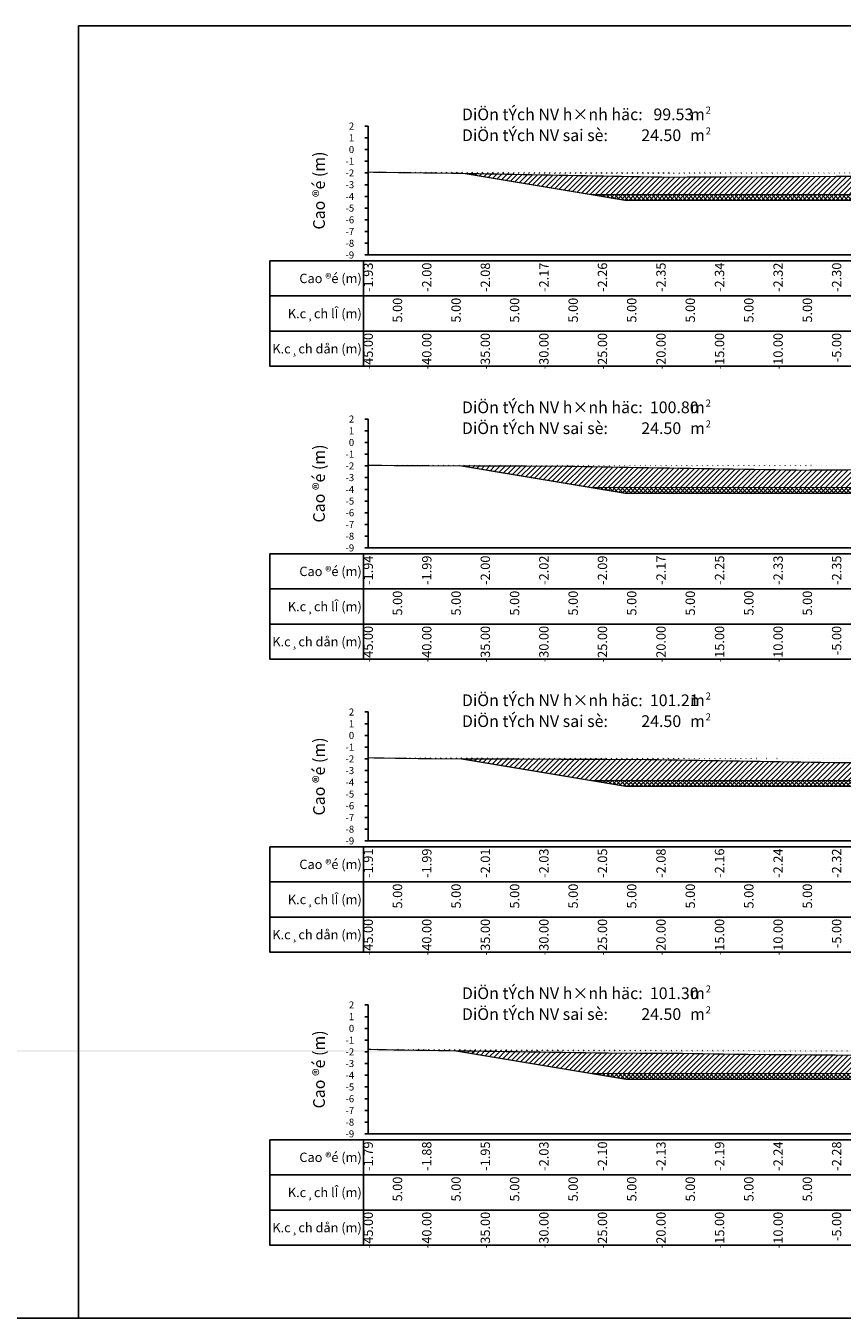
# Model space of a CAD drawing. Units: millimetres. Extents: x -14161 to -6406, y 8918 to 10076.
# Drawn here: x -9542 to -9472, y 9099 to 9209 of the extents above; entities that cross this region are included whole.
import ezdxf
from ezdxf.enums import TextEntityAlignment as Align

# ---------------------------------------------------------------- set-up
doc = ezdxf.new("R2010")
doc.units = ezdxf.units.MM
doc.header["$MEASUREMENT"] = 0
doc.linetypes.add('HIDDEN', pattern=[0.375, 0.25, -0.125])
for name, color, linetype in [('1', 7, 'Continuous'), ('CDSS', 230, 'Continuous'), ('Ghichu', 3, 'Continuous'), ('Hatch', 253, 'Continuous'), ('Khung', 9, 'Continuous'), ('NVCB', 10, 'Continuous'), ('NVSS', 3, 'Continuous'), ('Text', 130, 'Continuous'), ('Text_CD', 120, 'Continuous'), ('Text_DON', 110, 'Continuous'), ('Text_LE', 100, 'Continuous'), ('Tunhien', 5, 'Continuous')]:
    doc.layers.add(name, color=color, linetype=linetype)
doc.styles.add('.VnArial Narrow', font='Vnarialn.ttf')
doc.styles.add('.VnArial NarrowH', font='Vharialn.ttf')
doc.styles.add('.VnAvant', font='Vnavan.ttf')
doc.styles.get("Standard").update_dxf_attribs({"font": 'roman.shx', "width": 0.75})
pattern_1 = [(45, (0, 0), (-0.2209708691207961, 0.2209708691207961), [])]
pattern_2 = [(45, (0, 0), (-0.1767766952966369, 0.1767766952966369), []), (135, (0, 0), (-0.1767766952966369, -0.1767766952966369), [])]

msp = doc.modelspace()

# ---------------------------------------------------------------- hatches: boundary and pattern name
at = {"layer": 'Hatch'}
h = msp.add_hatch(dxfattribs=at)
h.set_pattern_fill('ANSI31', color=256, scale=2.5, style=0)
h.set_pattern_definition(pattern_1)
edge = h.paths.add_edge_path()
edge.add_line((-9512.328629786673, 9196.932208096603), (-9511.58965343675, 9196.922550963289))
edge.add_line((-9511.58965343675, 9196.922550963289), (-9505.982346692304, 9196.84760105557))
edge.add_line((-9505.982346692304, 9196.84760105557), (-9505.464301766346, 9196.84580846799))
edge.add_line((-9505.464301766346, 9196.84580846799), (-9489.713472911728, 9196.552356662927))
edge.add_line((-9489.713472911728, 9196.552356662927), (-9486.774293103776, 9196.506041681698))
edge.add_line((-9486.774293103776, 9196.506041681698), (-9468.337715230033, 9196.58853661681))
edge.add_line((-9468.337715230033, 9196.58853661681), (-9464.766627181085, 9196.593516435993))
edge.add_line((-9464.766627181085, 9196.593516435993), (-9451.172986808953, 9196.631540122173))
edge.add_line((-9451.172986808953, 9196.631540122173), (-9445.53169765405, 9196.713647325832))
edge.add_line((-9445.53169765405, 9196.713647325832), (-9434.412307324026, 9196.767261915982))
edge.add_line((-9434.412307324026, 9196.767261915982), (-9424.46209460878, 9196.857901833288))
edge.add_line((-9424.46209460878, 9196.857901833288), (-9422.32862978667, 9196.878603289424))
edge.add_line((-9504.11463936337, 9196.820663069482), (-9493.328629786673, 9195.022994806699))
edge.add_line((-9493.328629786673, 9195.022994806699), (-9467.328629786673, 9195.022994806699))
edge.add_line((-9467.328629786673, 9195.022994806699), (-9441.328629786673, 9195.022994806699))
edge.add_line((-9441.328629786673, 9195.022994806699), (-9430.657821709525, 9196.801462819556))
h = msp.add_hatch(dxfattribs=at)
h.set_pattern_fill('ANSI31', color=256, scale=2.5, style=0)
h.set_pattern_definition(pattern_1)
edge = h.paths.add_edge_path()
edge.add_line((-9512.328629786673, 9171.923754762185), (-9509.690040096684, 9171.888486127387))
edge.add_line((-9509.690040096684, 9171.888486127387), (-9495.589425665921, 9171.839693860446))
edge.add_line((-9495.589425665921, 9171.839693860446), (-9489.69958220243, 9171.729960892622))
edge.add_line((-9489.69958220243, 9171.729960892622), (-9475.489518722052, 9171.506041681698))
edge.add_line((-9475.489518722052, 9171.506041681698), (-9469.01743864172, 9171.535001168102))
edge.add_line((-9469.01743864172, 9171.535001168102), (-9454.524951426676, 9171.55521068544))
edge.add_line((-9454.524951426676, 9171.55521068544), (-9449.991194887012, 9171.567892360927))
edge.add_line((-9449.991194887012, 9171.567892360927), (-9429.695515064719, 9171.863289648818))
edge.add_line((-9429.695515064719, 9171.863289648818), (-9426.410284886419, 9171.87913010988))
edge.add_line((-9426.410284886419, 9171.87913010988), (-9423.470488897392, 9171.905909724846))
edge.add_line((-9423.470488897392, 9171.905909724846), (-9422.32862978667, 9171.91698942302))
edge.add_line((-9504.411756875506, 9171.870221717338), (-9493.328629786673, 9170.023033869198))
edge.add_line((-9493.328629786673, 9170.023033869198), (-9467.328629786673, 9170.023033869198))
edge.add_line((-9467.328629786673, 9170.023033869198), (-9441.328629786673, 9170.023033869198))
edge.add_line((-9441.328629786673, 9170.023033869198), (-9430.343699875106, 9171.853855521125))
h = msp.add_hatch(dxfattribs=at)
h.set_pattern_fill('ANSI31', color=256, scale=2.5, style=0)
h.set_pattern_definition(pattern_1)
edge = h.paths.add_edge_path()
edge.add_line((-9512.328629786673, 9146.957888704026), (-9511.655803482508, 9146.943189162754))
edge.add_line((-9511.655803482508, 9146.943189162754), (-9507.097404256918, 9146.876081442315))
edge.add_line((-9507.097404256918, 9146.876081442315), (-9488.500614696026, 9146.805917938358))
edge.add_line((-9488.500614696026, 9146.805917938358), (-9472.90257406468, 9146.55128208276))
edge.add_line((-9472.90257406468, 9146.55128208276), (-9466.970094147327, 9146.506041681698))
edge.add_line((-9466.970094147327, 9146.506041681698), (-9451.505238772468, 9146.529011002858))
edge.add_line((-9451.505238772468, 9146.529011002858), (-9448.740681361467, 9146.54962302859))
edge.add_line((-9448.740681361467, 9146.54962302859), (-9429.00127440131, 9146.842298243144))
edge.add_line((-9429.00127440131, 9146.842298243144), (-9422.32862978667, 9146.923802093632))
edge.add_line((-9504.385285823508, 9146.865848937838), (-9493.328629786673, 9145.023072931699))
edge.add_line((-9493.328629786673, 9145.023072931699), (-9467.328629786673, 9145.023072931699))
edge.add_line((-9467.328629786673, 9145.023072931699), (-9441.328629786673, 9145.023072931699))
edge.add_line((-9441.328629786673, 9145.023072931699), (-9430.551158224567, 9146.81931819205))
h = msp.add_hatch(dxfattribs=at)
h.set_pattern_fill('ANSI31', color=256, scale=2.5, style=0)
h.set_pattern_definition(pattern_1)
edge = h.paths.add_edge_path()
edge.add_line((-8904.87659251241, 9121.948397448488), (-8893.328629786673, 9120.023736994199))
edge.add_line((-8893.328629786673, 9120.023736994199), (-8867.328629786673, 9120.023736994199))
edge.add_line((-8867.328629786673, 9120.023736994199), (-8841.328629786673, 9120.023736994199))
edge.add_line((-8841.328629786673, 9120.023736994199), (-8829.70333826962, 9121.961285580373))
edge.add_line((-8912.328629786673, 9121.953642489), (-8904.50065792248, 9121.948132850757))
edge.add_line((-8904.50065792248, 9121.948132850757), (-8901.182508411413, 9121.903644527303))
edge.add_line((-8901.182508411413, 9121.903644527303), (-8894.254113063836, 9121.890622882602))
edge.add_line((-8894.254113063836, 9121.890622882602), (-8867.03580194743, 9121.715936558956))
edge.add_line((-8867.03580194743, 9121.715936558956), (-8856.17313814986, 9121.744670589194))
edge.add_line((-8856.17313814986, 9121.744670589194), (-8835.14753367341, 9121.87590059386))
edge.add_line((-8835.14753367341, 9121.87590059386), (-8833.920037415532, 9121.892219846222))
edge.add_line((-8833.920037415532, 9121.892219846222), (-8833.202838822292, 9121.90918471821))
edge.add_line((-8833.202838822292, 9121.90918471821), (-8822.32862978667, 9122.071080868127))
edge.add_line((-13848.32251565858, 9120.848512243681), (-13843.32862978667, 9120.016197931698))
edge.add_line((-13843.32862978667, 9120.016197931698), (-13817.32862978667, 9120.016197931698))
edge.add_line((-13817.32862978667, 9120.016197931698), (-13791.32862978667, 9120.016197931698))
edge.add_line((-13791.32862978667, 9120.016197931698), (-13778.90918368675, 9122.086105615017))
h = msp.add_hatch(dxfattribs=at)
h.set_pattern_fill('ANSI31', color=256, scale=2.5, style=0)
h.set_pattern_definition(pattern_1)
edge = h.paths.add_edge_path()
edge.add_line((-9512.328629786673, 9122.076883210844), (-9510.020547760638, 9122.026457496519))
edge.add_line((-9510.020547760638, 9122.026457496519), (-9491.480361149792, 9121.753513070556))
edge.add_line((-9491.480361149792, 9121.753513070556), (-9485.543987313857, 9121.731115828938))
edge.add_line((-9485.543987313857, 9121.731115828938), (-9480.564859062037, 9121.649832248999))
edge.add_line((-9480.564859062037, 9121.649832248999), (-9461.709264664234, 9121.506041681698))
edge.add_line((-9461.709264664234, 9121.506041681698), (-9455.719662570145, 9121.514937794258))
edge.add_line((-9455.719662570145, 9121.514937794258), (-9447.421330395082, 9121.576808615111))
edge.add_line((-9447.421330395082, 9121.576808615111), (-9439.242520734562, 9121.698075423024))
edge.add_line((-9439.242520734562, 9121.698075423024), (-9422.328629786673, 9121.904672255108))
edge.add_line((-9504.896052886861, 9121.95101584423), (-9493.328629786673, 9120.023111994198))
edge.add_line((-9493.328629786673, 9120.023111994198), (-9467.328629786673, 9120.023111994198))
edge.add_line((-9467.328629786673, 9120.023111994198), (-9441.328629786673, 9120.023111994198))
edge.add_line((-9441.328629786673, 9120.023111994198), (-9430.649053332692, 9121.803041403195))
at = {"layer": 'NVCB'}
h = msp.add_hatch(dxfattribs=at)
h.set_pattern_fill('ANSI37', color=256, scale=2, style=0)
h.set_pattern_definition(pattern_2)
h.paths.add_polyline_path([(-9504.114639363375, 9196.820663069482), (-9490.328629786673, 9194.522994806699), (-9467.328629786673, 9194.522994806699), (-9444.328629786673, 9194.522994806699), (-9430.657821709525, 9196.801462819556), (-9441.328629786673, 9195.022994806699), (-9467.328629786673, 9195.022994806699), (-9493.328629786673, 9195.022994806699)])
h = msp.add_hatch(dxfattribs=at)
h.set_pattern_fill('ANSI37', color=256, scale=2, style=0)
h.set_pattern_definition(pattern_2)
h.paths.add_polyline_path([(-9504.411756875505, 9171.870221717338), (-9490.328629786673, 9169.523033869198), (-9467.328629786673, 9169.523033869198), (-9444.328629786673, 9169.523033869198), (-9430.343699875106, 9171.853855521125), (-9441.328629786673, 9170.023033869198), (-9467.328629786673, 9170.023033869198), (-9493.328629786673, 9170.023033869198)])
h = msp.add_hatch(dxfattribs=at)
h.set_pattern_fill('ANSI37', color=256, scale=2, style=0)
h.set_pattern_definition(pattern_2)
h.paths.add_polyline_path([(-9504.385285823513, 9146.865848937838), (-9490.328629786673, 9144.523072931699), (-9467.328629786673, 9144.523072931699), (-9444.328629786673, 9144.523072931699), (-9430.551158224567, 9146.81931819205), (-9441.328629786673, 9145.023072931699), (-9467.328629786673, 9145.023072931699), (-9493.328629786673, 9145.023072931699)])
h = msp.add_hatch(dxfattribs=at)
h.set_pattern_fill('ANSI37', color=256, scale=2, style=0)
h.set_pattern_definition(pattern_2)
h.paths.add_polyline_path([(-9504.896052886857, 9121.95101584423), (-9490.328629786673, 9119.523111994198), (-9467.328629786673, 9119.523111994198), (-9444.328629786673, 9119.523111994198), (-9430.649053332692, 9121.803041403195), (-9441.328629786673, 9120.023111994198), (-9467.328629786673, 9120.023111994198), (-9493.328629786673, 9120.023111994198)])

# ---------------------------------------------------------------- linework, layer by layer
at = {"layer": 'CDSS', "color": 7, "linetype": 'Continuous', "flags": 128}
for points in [[(-9512.62862978667, 9200.866041681698), (-9512.32862978667, 9200.866041681698)], [(-9512.62862978667, 9199.866041681698), (-9512.32862978667, 9199.866041681698)], [(-9512.62862978667, 9198.866041681698), (-9512.32862978667, 9198.866041681698)], [(-9512.62862978667, 9197.866041681698), (-9512.32862978667, 9197.866041681698)], [(-9512.62862978667, 9196.866041681698), (-9512.32862978667, 9196.866041681698)], [(-9512.62862978667, 9195.866041681698), (-9512.32862978667, 9195.866041681698)], [(-9512.62862978667, 9194.866041681698), (-9512.32862978667, 9194.866041681698)], [(-9512.62862978667, 9193.866041681698), (-9512.32862978667, 9193.866041681698)], [(-9512.62862978667, 9192.866041681698), (-9512.32862978667, 9192.866041681698)], [(-9512.62862978667, 9191.866041681698), (-9512.32862978667, 9191.866041681698)], [(-9512.62862978667, 9190.866041681698), (-9512.32862978667, 9190.866041681698)], [(-9512.62862978667, 9189.866041681698), (-9512.32862978667, 9189.866041681698)], [(-9512.62862978667, 9175.866041681698), (-9512.32862978667, 9175.866041681698)], [(-9512.62862978667, 9174.866041681698), (-9512.32862978667, 9174.866041681698)], [(-9512.62862978667, 9173.866041681698), (-9512.32862978667, 9173.866041681698)], [(-9512.62862978667, 9172.866041681698), (-9512.32862978667, 9172.866041681698)], [(-9512.62862978667, 9171.866041681698), (-9512.32862978667, 9171.866041681698)], [(-9512.62862978667, 9170.866041681698), (-9512.32862978667, 9170.866041681698)], [(-9512.62862978667, 9169.866041681698), (-9512.32862978667, 9169.866041681698)], [(-9512.62862978667, 9168.866041681698), (-9512.32862978667, 9168.866041681698)], [(-9512.62862978667, 9167.866041681698), (-9512.32862978667, 9167.866041681698)], [(-9512.62862978667, 9166.866041681698), (-9512.32862978667, 9166.866041681698)], [(-9512.62862978667, 9165.866041681698), (-9512.32862978667, 9165.866041681698)], [(-9512.62862978667, 9164.866041681698), (-9512.32862978667, 9164.866041681698)], [(-9512.62862978667, 9150.866041681698), (-9512.32862978667, 9150.866041681698)], [(-9512.62862978667, 9149.866041681698), (-9512.32862978667, 9149.866041681698)], [(-9512.62862978667, 9148.866041681698), (-9512.32862978667, 9148.866041681698)], [(-9512.62862978667, 9147.866041681698), (-9512.32862978667, 9147.866041681698)], [(-9512.62862978667, 9146.866041681698), (-9512.32862978667, 9146.866041681698)], [(-9512.62862978667, 9145.866041681698), (-9512.32862978667, 9145.866041681698)], [(-9512.62862978667, 9144.866041681698), (-9512.32862978667, 9144.866041681698)], [(-9512.62862978667, 9143.866041681698), (-9512.32862978667, 9143.866041681698)], [(-9512.62862978667, 9142.866041681698), (-9512.32862978667, 9142.866041681698)], [(-9512.62862978667, 9141.866041681698), (-9512.32862978667, 9141.866041681698)], [(-9512.62862978667, 9140.866041681698), (-9512.32862978667, 9140.866041681698)], [(-9512.62862978667, 9139.866041681698), (-9512.32862978667, 9139.866041681698)], [(-9512.62862978667, 9125.866041681698), (-9512.32862978667, 9125.866041681698)], [(-9512.62862978667, 9124.866041681698), (-9512.32862978667, 9124.866041681698)], [(-9512.62862978667, 9123.866041681698), (-9512.32862978667, 9123.866041681698)], [(-9512.62862978667, 9122.866041681698), (-9512.32862978667, 9122.866041681698)], [(-9512.62862978667, 9121.866041681698), (-9512.32862978667, 9121.866041681698)], [(-9512.62862978667, 9120.866041681698), (-9512.32862978667, 9120.866041681698)], [(-9512.62862978667, 9119.866041681698), (-9512.32862978667, 9119.866041681698)], [(-9512.62862978667, 9118.866041681698), (-9512.32862978667, 9118.866041681698)], [(-9512.62862978667, 9117.866041681698), (-9512.32862978667, 9117.866041681698)], [(-9512.62862978667, 9116.866041681698), (-9512.32862978667, 9116.866041681698)], [(-9512.62862978667, 9115.866041681698), (-9512.32862978667, 9115.866041681698)], [(-9512.62862978667, 9114.866041681698), (-9512.32862978667, 9114.866041681698)]]:
    msp.add_lwpolyline(points, dxfattribs=at)
at = {"layer": 'Defpoints'}
msp.add_lwpolyline([(-9537.069297845415, 9099.1386154366), (-9405.588085537453, 9099.1386154366), (-9405.588085537453, 9209.419827744561), (-9537.069297845415, 9209.419827744561)], close=True, dxfattribs=at)
at = {"layer": 'Khung', "color": 7, "linetype": 'Continuous', "flags": 128}
for points in [[(-9512.32862978667, 9200.866041681698), (-9512.32862978667, 9189.866041681698)], [(-9512.32862978667, 9189.866041681698), (-9422.32862978667, 9189.866041681698)], [(-9512.32862978667, 9175.866041681698), (-9512.32862978667, 9164.866041681698)], [(-9512.32862978667, 9164.866041681698), (-9422.32862978667, 9164.866041681698)], [(-9512.32862978667, 9150.866041681698), (-9512.32862978667, 9139.866041681698)], [(-9512.32862978667, 9139.866041681698), (-9422.32862978667, 9139.866041681698)], [(-9512.32862978667, 9125.866041681698), (-9512.32862978667, 9114.866041681698)], [(-9512.32862978667, 9114.866041681698), (-9422.32862978667, 9114.866041681698)]]:
    msp.add_lwpolyline(points, dxfattribs=at)
at = {"layer": 'Khung'}
for points in [[(-9520.728691691433, 9189.365991681698, 0), (-9520.728691691433, 9180.365991681698, 0), (-9421.928691691433, 9180.365991681698, 0), (-9421.928691691433, 9189.365991681698, 0), (-9520.728691691433, 9189.365991681698, 0)], [(-9520.728691691433, 9164.365991681698, 0), (-9520.728691691433, 9155.365991681698, 0), (-9421.928691691433, 9155.365991681698, 0), (-9421.928691691433, 9164.365991681698, 0), (-9520.728691691433, 9164.365991681698, 0)], [(-9520.728691691433, 9139.365991681698, 0), (-9520.728691691433, 9130.365991681698, 0), (-9421.928691691433, 9130.365991681698, 0), (-9421.928691691433, 9139.365991681698, 0), (-9520.728691691433, 9139.365991681698, 0)], [(-9520.728691691433, 9114.365991681698, 0), (-9520.728691691433, 9105.365991681698, 0), (-9421.928691691433, 9105.365991681698, 0), (-9421.928691691433, 9114.365991681698, 0), (-9520.728691691433, 9114.365991681698, 0)]]:
    msp.add_polyline3d(points, dxfattribs=at)
at = {"layer": 'Khung', "linetype": 'Continuous'}
for points in [[(-9520.728691691433, 9189.365991681698, 0), (-9421.928691691433, 9189.365991681698, 0)], [(-9520.728691691433, 9189.365991681698, 0), (-9520.728691691433, 9180.365991681698, 0)], [(-9512.728691691433, 9189.365991681698, 0), (-9512.728691691433, 9180.365991681698, 0)], [(-9512.32862978667, 9189.365991681698, 0), (-9512.32862978667, 9189.315991681699, 0)], [(-9507.32862978667, 9189.365991681698, 0), (-9507.32862978667, 9189.315991681699, 0)], [(-9502.32862978667, 9189.365991681698, 0), (-9502.32862978667, 9189.315991681699, 0)], [(-9497.32862978667, 9189.365991681698, 0), (-9497.32862978667, 9189.315991681699, 0)], [(-9492.32862978667, 9189.365991681698, 0), (-9492.32862978667, 9189.315991681699, 0)], [(-9487.32862978667, 9189.365991681698, 0), (-9487.32862978667, 9189.315991681699, 0)], [(-9482.32862978667, 9189.365991681698, 0), (-9482.32862978667, 9189.315991681699, 0)], [(-9477.32862978667, 9189.365991681698, 0), (-9477.32862978667, 9189.315991681699, 0)], [(-9472.32862978667, 9189.365991681698, 0), (-9472.32862978667, 9189.315991681699, 0)], [(-9520.728691691433, 9186.365991681698, 0), (-9421.928691691433, 9186.365991681698, 0)], [(-9512.32862978667, 9186.365991681698, 0), (-9512.32862978667, 9186.315991681699, 0)], [(-9507.32862978667, 9186.365991681698, 0), (-9507.32862978667, 9186.315991681699, 0)], [(-9502.32862978667, 9186.365991681698, 0), (-9502.32862978667, 9186.315991681699, 0)], [(-9497.32862978667, 9186.365991681698, 0), (-9497.32862978667, 9186.315991681699, 0)], [(-9492.32862978667, 9186.365991681698, 0), (-9492.32862978667, 9186.315991681699, 0)], [(-9487.32862978667, 9186.365991681698, 0), (-9487.32862978667, 9186.315991681699, 0)], [(-9482.32862978667, 9186.365991681698, 0), (-9482.32862978667, 9186.315991681699, 0)], [(-9477.32862978667, 9186.365991681698, 0), (-9477.32862978667, 9186.315991681699, 0)], [(-9472.32862978667, 9186.365991681698, 0), (-9472.32862978667, 9186.315991681699, 0)], [(-9520.728691691433, 9183.365991681698, 0), (-9421.928691691433, 9183.365991681698, 0)], [(-9512.32862978667, 9183.365991681698, 0), (-9512.32862978667, 9183.315991681699, 0)], [(-9507.32862978667, 9183.365991681698, 0), (-9507.32862978667, 9183.315991681699, 0)], [(-9502.32862978667, 9183.365991681698, 0), (-9502.32862978667, 9183.315991681699, 0)], [(-9497.32862978667, 9183.365991681698, 0), (-9497.32862978667, 9183.315991681699, 0)], [(-9492.32862978667, 9183.365991681698, 0), (-9492.32862978667, 9183.315991681699, 0)], [(-9487.32862978667, 9183.365991681698, 0), (-9487.32862978667, 9183.315991681699, 0)], [(-9482.32862978667, 9183.365991681698, 0), (-9482.32862978667, 9183.315991681699, 0)], [(-9477.32862978667, 9183.365991681698, 0), (-9477.32862978667, 9183.315991681699, 0)], [(-9472.32862978667, 9183.365991681698, 0), (-9472.32862978667, 9183.315991681699, 0)], [(-9520.728691691433, 9164.365991681698, 0), (-9421.928691691433, 9164.365991681698, 0)], [(-9520.728691691433, 9164.365991681698, 0), (-9520.728691691433, 9155.365991681698, 0)], [(-9512.728691691433, 9164.365991681698, 0), (-9512.728691691433, 9155.365991681698, 0)], [(-9512.32862978667, 9164.365991681698, 0), (-9512.32862978667, 9164.315991681699, 0)], [(-9507.32862978667, 9164.365991681698, 0), (-9507.32862978667, 9164.315991681699, 0)], [(-9502.32862978667, 9164.365991681698, 0), (-9502.32862978667, 9164.315991681699, 0)], [(-9497.32862978667, 9164.365991681698, 0), (-9497.32862978667, 9164.315991681699, 0)], [(-9492.32862978667, 9164.365991681698, 0), (-9492.32862978667, 9164.315991681699, 0)], [(-9487.32862978667, 9164.365991681698, 0), (-9487.32862978667, 9164.315991681699, 0)], [(-9482.32862978667, 9164.365991681698, 0), (-9482.32862978667, 9164.315991681699, 0)], [(-9477.32862978667, 9164.365991681698, 0), (-9477.32862978667, 9164.315991681699, 0)], [(-9472.32862978667, 9164.365991681698, 0), (-9472.32862978667, 9164.315991681699, 0)], [(-9520.728691691433, 9161.365991681698, 0), (-9421.928691691433, 9161.365991681698, 0)], [(-9512.32862978667, 9161.365991681698, 0), (-9512.32862978667, 9161.315991681699, 0)], [(-9507.32862978667, 9161.365991681698, 0), (-9507.32862978667, 9161.315991681699, 0)], [(-9502.32862978667, 9161.365991681698, 0), (-9502.32862978667, 9161.315991681699, 0)], [(-9497.32862978667, 9161.365991681698, 0), (-9497.32862978667, 9161.315991681699, 0)], [(-9492.32862978667, 9161.365991681698, 0), (-9492.32862978667, 9161.315991681699, 0)], [(-9487.32862978667, 9161.365991681698, 0), (-9487.32862978667, 9161.315991681699, 0)], [(-9482.32862978667, 9161.365991681698, 0), (-9482.32862978667, 9161.315991681699, 0)], [(-9477.32862978667, 9161.365991681698, 0), (-9477.32862978667, 9161.315991681699, 0)], [(-9472.32862978667, 9161.365991681698, 0), (-9472.32862978667, 9161.315991681699, 0)], [(-9520.728691691433, 9158.365991681698, 0), (-9421.928691691433, 9158.365991681698, 0)], [(-9512.32862978667, 9158.365991681698, 0), (-9512.32862978667, 9158.315991681699, 0)], [(-9507.32862978667, 9158.365991681698, 0), (-9507.32862978667, 9158.315991681699, 0)], [(-9502.32862978667, 9158.365991681698, 0), (-9502.32862978667, 9158.315991681699, 0)], [(-9497.32862978667, 9158.365991681698, 0), (-9497.32862978667, 9158.315991681699, 0)], [(-9492.32862978667, 9158.365991681698, 0), (-9492.32862978667, 9158.315991681699, 0)], [(-9487.32862978667, 9158.365991681698, 0), (-9487.32862978667, 9158.315991681699, 0)], [(-9482.32862978667, 9158.365991681698, 0), (-9482.32862978667, 9158.315991681699, 0)], [(-9477.32862978667, 9158.365991681698, 0), (-9477.32862978667, 9158.315991681699, 0)], [(-9472.32862978667, 9158.365991681698, 0), (-9472.32862978667, 9158.315991681699, 0)], [(-9520.728691691433, 9139.365991681698, 0), (-9421.928691691433, 9139.365991681698, 0)], [(-9520.728691691433, 9139.365991681698, 0), (-9520.728691691433, 9130.365991681698, 0)], [(-9512.728691691433, 9139.365991681698, 0), (-9512.728691691433, 9130.365991681698, 0)], [(-9512.32862978667, 9139.365991681698, 0), (-9512.32862978667, 9139.315991681699, 0)], [(-9507.32862978667, 9139.365991681698, 0), (-9507.32862978667, 9139.315991681699, 0)], [(-9502.32862978667, 9139.365991681698, 0), (-9502.32862978667, 9139.315991681699, 0)], [(-9497.32862978667, 9139.365991681698, 0), (-9497.32862978667, 9139.315991681699, 0)], [(-9492.32862978667, 9139.365991681698, 0), (-9492.32862978667, 9139.315991681699, 0)], [(-9487.32862978667, 9139.365991681698, 0), (-9487.32862978667, 9139.315991681699, 0)], [(-9482.32862978667, 9139.365991681698, 0), (-9482.32862978667, 9139.315991681699, 0)], [(-9477.32862978667, 9139.365991681698, 0), (-9477.32862978667, 9139.315991681699, 0)], [(-9472.32862978667, 9139.365991681698, 0), (-9472.32862978667, 9139.315991681699, 0)], [(-9520.728691691433, 9136.365991681698, 0), (-9421.928691691433, 9136.365991681698, 0)], [(-9512.32862978667, 9136.365991681698, 0), (-9512.32862978667, 9136.315991681699, 0)], [(-9507.32862978667, 9136.365991681698, 0), (-9507.32862978667, 9136.315991681699, 0)], [(-9502.32862978667, 9136.365991681698, 0), (-9502.32862978667, 9136.315991681699, 0)], [(-9497.32862978667, 9136.365991681698, 0), (-9497.32862978667, 9136.315991681699, 0)], [(-9492.32862978667, 9136.365991681698, 0), (-9492.32862978667, 9136.315991681699, 0)], [(-9487.32862978667, 9136.365991681698, 0), (-9487.32862978667, 9136.315991681699, 0)], [(-9482.32862978667, 9136.365991681698, 0), (-9482.32862978667, 9136.315991681699, 0)], [(-9477.32862978667, 9136.365991681698, 0), (-9477.32862978667, 9136.315991681699, 0)], [(-9472.32862978667, 9136.365991681698, 0), (-9472.32862978667, 9136.315991681699, 0)], [(-9520.728691691433, 9133.365991681698, 0), (-9421.928691691433, 9133.365991681698, 0)], [(-9512.32862978667, 9133.365991681698, 0), (-9512.32862978667, 9133.315991681699, 0)], [(-9507.32862978667, 9133.365991681698, 0), (-9507.32862978667, 9133.315991681699, 0)], [(-9502.32862978667, 9133.365991681698, 0), (-9502.32862978667, 9133.315991681699, 0)], [(-9497.32862978667, 9133.365991681698, 0), (-9497.32862978667, 9133.315991681699, 0)], [(-9492.32862978667, 9133.365991681698, 0), (-9492.32862978667, 9133.315991681699, 0)], [(-9487.32862978667, 9133.365991681698, 0), (-9487.32862978667, 9133.315991681699, 0)], [(-9482.32862978667, 9133.365991681698, 0), (-9482.32862978667, 9133.315991681699, 0)], [(-9477.32862978667, 9133.365991681698, 0), (-9477.32862978667, 9133.315991681699, 0)], [(-9472.32862978667, 9133.365991681698, 0), (-9472.32862978667, 9133.315991681699, 0)], [(-9520.728691691433, 9114.365991681698, 0), (-9421.928691691433, 9114.365991681698, 0)], [(-9520.728691691433, 9114.365991681698, 0), (-9520.728691691433, 9105.365991681698, 0)], [(-9512.728691691433, 9114.365991681698, 0), (-9512.728691691433, 9105.365991681698, 0)], [(-9512.32862978667, 9114.365991681698, 0), (-9512.32862978667, 9114.315991681699, 0)], [(-9507.32862978667, 9114.365991681698, 0), (-9507.32862978667, 9114.315991681699, 0)], [(-9502.32862978667, 9114.365991681698, 0), (-9502.32862978667, 9114.315991681699, 0)], [(-9497.32862978667, 9114.365991681698, 0), (-9497.32862978667, 9114.315991681699, 0)], [(-9492.32862978667, 9114.365991681698, 0), (-9492.32862978667, 9114.315991681699, 0)], [(-9487.32862978667, 9114.365991681698, 0), (-9487.32862978667, 9114.315991681699, 0)], [(-9482.32862978667, 9114.365991681698, 0), (-9482.32862978667, 9114.315991681699, 0)], [(-9477.32862978667, 9114.365991681698, 0), (-9477.32862978667, 9114.315991681699, 0)], [(-9472.32862978667, 9114.365991681698, 0), (-9472.32862978667, 9114.315991681699, 0)], [(-9520.728691691433, 9111.365991681698, 0), (-9421.928691691433, 9111.365991681698, 0)], [(-9512.32862978667, 9111.365991681698, 0), (-9512.32862978667, 9111.315991681699, 0)], [(-9507.32862978667, 9111.365991681698, 0), (-9507.32862978667, 9111.315991681699, 0)], [(-9502.32862978667, 9111.365991681698, 0), (-9502.32862978667, 9111.315991681699, 0)], [(-9497.32862978667, 9111.365991681698, 0), (-9497.32862978667, 9111.315991681699, 0)], [(-9492.32862978667, 9111.365991681698, 0), (-9492.32862978667, 9111.315991681699, 0)], [(-9487.32862978667, 9111.365991681698, 0), (-9487.32862978667, 9111.315991681699, 0)], [(-9482.32862978667, 9111.365991681698, 0), (-9482.32862978667, 9111.315991681699, 0)], [(-9477.32862978667, 9111.365991681698, 0), (-9477.32862978667, 9111.315991681699, 0)], [(-9472.32862978667, 9111.365991681698, 0), (-9472.32862978667, 9111.315991681699, 0)], [(-9520.728691691433, 9108.365991681698, 0), (-9421.928691691433, 9108.365991681698, 0)], [(-9512.32862978667, 9108.365991681698, 0), (-9512.32862978667, 9108.315991681699, 0)], [(-9507.32862978667, 9108.365991681698, 0), (-9507.32862978667, 9108.315991681699, 0)], [(-9502.32862978667, 9108.365991681698, 0), (-9502.32862978667, 9108.315991681699, 0)], [(-9497.32862978667, 9108.365991681698, 0), (-9497.32862978667, 9108.315991681699, 0)], [(-9492.32862978667, 9108.365991681698, 0), (-9492.32862978667, 9108.315991681699, 0)], [(-9487.32862978667, 9108.365991681698, 0), (-9487.32862978667, 9108.315991681699, 0)], [(-9482.32862978667, 9108.365991681698, 0), (-9482.32862978667, 9108.315991681699, 0)], [(-9477.32862978667, 9108.365991681698, 0), (-9477.32862978667, 9108.315991681699, 0)], [(-9472.32862978667, 9108.365991681698, 0), (-9472.32862978667, 9108.315991681699, 0)]]:
    msp.add_polyline3d(points, dxfattribs=at)
at = {"layer": 'NVCB', "color": 2, "const_width": 0.1, "flags": 128}
for points in [[(-9504.11463936337, 9196.820663069482), (-9493.328629786673, 9195.022994806699), (-9467.328629786673, 9195.022994806699), (-9441.328629786673, 9195.022994806699), (-9430.657821709525, 9196.801462819556)], [(-9504.411756875506, 9171.870221717338), (-9493.328629786673, 9170.023033869198), (-9467.328629786673, 9170.023033869198), (-9441.328629786673, 9170.023033869198), (-9430.343699875106, 9171.853855521125)], [(-9504.385285823508, 9146.865848937838), (-9493.328629786673, 9145.023072931699), (-9467.328629786673, 9145.023072931699), (-9441.328629786673, 9145.023072931699), (-9430.551158224567, 9146.81931819205)], [(-9504.896052886861, 9121.95101584423), (-9493.328629786673, 9120.023111994198), (-9467.328629786673, 9120.023111994198), (-9441.328629786673, 9120.023111994198), (-9430.649053332692, 9121.803041403195)]]:
    msp.add_lwpolyline(points, dxfattribs=at)
at = {"layer": 'NVCB'}
msp.add_lwpolyline([(-10437.06929784542, 9099.1386154366), (-10287.06929784542, 9099.1386154366), (-10137.06929784542, 9099.1386154366), (-9987.069297845415, 9099.1386154366), (-9837.069297845415, 9099.1386154366), (-9687.069297845415, 9099.1386154366), (-9537.069297845415, 9099.1386154366), (-9387.069297845415, 9099.1386154366), (-9237.069297845415, 9099.1386154366), (-9087.069297845415, 9099.1386154366), (-8937.069297845415, 9099.1386154366), (-8787.069297845415, 9099.1386154366), (-8637.069297845415, 9099.1386154366), (-8487.069297845415, 9099.1386154366), (-8337.069297845415, 9099.1386154366)], dxfattribs=at)
at = {"layer": 'NVSS', "color": 4, "linetype": 'HIDDEN', "ltscale": 5, "const_width": 0.1, "flags": 128}
for points in [[(-9504.114639363375, 9196.820663069482), (-9490.328629786673, 9194.522994806699), (-9467.328629786673, 9194.522994806699), (-9444.328629786673, 9194.522994806699), (-9430.65782170952, 9196.801462819556)], [(-9504.411756875505, 9171.870221717338), (-9490.328629786673, 9169.523033869198), (-9467.328629786673, 9169.523033869198), (-9444.328629786673, 9169.523033869198), (-9430.34369987511, 9171.853855521125)], [(-9504.385285823513, 9146.865848937838), (-9490.328629786673, 9144.523072931699), (-9467.328629786673, 9144.523072931699), (-9444.328629786673, 9144.523072931699), (-9430.55115822456, 9146.81931819205)], [(-9504.896052886857, 9121.95101584423), (-9490.328629786673, 9119.523111994198), (-9467.328629786673, 9119.523111994198), (-9444.328629786673, 9119.523111994198), (-9430.649053332694, 9121.803041403195)]]:
    msp.add_lwpolyline(points, dxfattribs=at)
at = {"layer": 'Tunhien', "color": 1, "const_width": 0.1, "flags": 128}
for points in [[(-9512.328629786673, 9196.932208096603), (-9511.58965343675, 9196.922550963289), (-9505.982346692304, 9196.84760105557), (-9505.464301766346, 9196.84580846799), (-9489.713472911728, 9196.552356662927), (-9486.774293103776, 9196.506041681698), (-9468.337715230033, 9196.58853661681), (-9464.766627181085, 9196.593516435993), (-9451.172986808953, 9196.631540122173), (-9445.53169765405, 9196.713647325832), (-9434.412307324026, 9196.767261915982), (-9424.46209460878, 9196.857901833288), (-9422.32862978667, 9196.878603289424)], [(-9512.328629786673, 9171.923754762185), (-9509.690040096684, 9171.888486127387), (-9495.589425665921, 9171.839693860446), (-9489.69958220243, 9171.729960892622), (-9475.489518722052, 9171.506041681698), (-9469.01743864172, 9171.535001168102), (-9454.524951426676, 9171.55521068544), (-9449.991194887012, 9171.567892360927), (-9429.695515064719, 9171.863289648818), (-9426.410284886419, 9171.87913010988), (-9423.470488897392, 9171.905909724846), (-9422.32862978667, 9171.91698942302)], [(-9512.328629786673, 9146.957888704026), (-9511.655803482508, 9146.943189162754), (-9507.097404256918, 9146.876081442315), (-9488.500614696026, 9146.805917938358), (-9472.90257406468, 9146.55128208276), (-9466.970094147327, 9146.506041681698), (-9451.505238772468, 9146.529011002858), (-9448.740681361467, 9146.54962302859), (-9429.00127440131, 9146.842298243144), (-9422.32862978667, 9146.923802093632)], [(-9512.328629786673, 9122.076883210844), (-9510.020547760638, 9122.026457496519), (-9491.480361149792, 9121.753513070556), (-9485.543987313857, 9121.731115828938), (-9480.564859062037, 9121.649832248999), (-9461.709264664234, 9121.506041681698), (-9455.719662570145, 9121.514937794258), (-9447.421330395082, 9121.576808615111), (-9439.242520734562, 9121.698075423024), (-9422.328629786673, 9121.904672255108)]]:
    msp.add_lwpolyline(points, dxfattribs=at)

# ---------------------------------------------------------------- texts
at = {"color": 0}
for p in [(-9512.32862978667, 9189.866041681698), (-9512.32862978667, 9164.866041681698), (-9512.32862978667, 9139.866041681698), (-9512.32862978667, 9114.866041681698)]:
    msp.add_text('-', height=0.0001, dxfattribs=at).set_placement(p, align=Align.MIDDLE_CENTER)
at = {"layer": '1', "style": '.VnAvant'}
for s, height, p in [('DiÖn tÝch NV h×nh häc:   99.53', 1, (-9504.328691691435, 9202.365991681698)), ('m', 1, (-9484.84647226682, 9202.365991681698)), ('2', 0.6, (-9483.51455073926, 9202.531357816082)), ('DiÖn tÝch NV sai sè:', 1, (-9504.328691691435, 9200.58446078608)), ('m', 1, (-9484.84647226682, 9200.58446078608)), ('2', 0.6, (-9483.51455073926, 9200.749826920464)), ('DiÖn tÝch NV h×nh häc:  100.80', 1, (-9504.328691691435, 9177.365991681698)), ('m', 1, (-9484.84647226682, 9177.365991681698)), ('2', 0.6, (-9483.51455073926, 9177.531357816082)), ('DiÖn tÝch NV sai sè:', 1, (-9504.328691691435, 9175.58446078608)), ('2', 0.6, (-9483.51455073926, 9175.749826920464)), ('m', 1, (-9484.84647226682, 9175.58446078608)), ('DiÖn tÝch NV h×nh häc:  101.21', 1, (-9504.328691691435, 9152.365991681698)), ('2', 0.6, (-9483.51455073926, 9152.531357816082)), ('m', 1, (-9484.84647226682, 9152.365991681698)), ('DiÖn tÝch NV sai sè:', 1, (-9504.328691691435, 9150.58446078608)), ('m', 1, (-9484.84647226682, 9150.58446078608)), ('2', 0.6, (-9483.51455073926, 9150.749826920464)), ('DiÖn tÝch NV h×nh häc:  101.30', 1, (-9504.328691691435, 9127.365991681698)), ('m', 1, (-9484.84647226682, 9127.365991681698)), ('2', 0.6, (-9483.51455073926, 9127.531357816082)), ('DiÖn tÝch NV sai sè:', 1, (-9504.328691691435, 9125.58446078608)), ('m', 1, (-9484.84647226682, 9125.58446078608)), ('2', 0.6, (-9483.51455073926, 9125.749826920464))]:
    msp.add_text(s, height=height, dxfattribs=at).set_placement(p, align=Align.TOP_LEFT)
for p in [(-9485.60315770295, 9199.58446078608), (-9485.60315770295, 9174.58446078608), (-9485.60315770295, 9149.58446078608), (-9485.60315770295, 9124.58446078608)]:
    msp.add_text('24.50', height=1, dxfattribs=at).set_placement(p, align=Align.RIGHT)
at = {"layer": 'CDSS', "color": 7}
for s, p in [('2', (-9513.528629786671, 9200.866041681698)), ('1', (-9513.528629786671, 9199.866041681698)), ('0', (-9513.528629786671, 9198.866041681698)), ('-1', (-9513.528629786671, 9197.866041681698)), ('-2', (-9513.528629786671, 9196.866041681698)), ('-3', (-9513.528629786671, 9195.866041681698)), ('-4', (-9513.528629786671, 9194.866041681698)), ('-5', (-9513.528629786671, 9193.866041681698)), ('-6', (-9513.528629786671, 9192.866041681698)), ('-7', (-9513.528629786671, 9191.866041681698)), ('-8', (-9513.528629786671, 9190.866041681698)), ('-9', (-9513.528629786671, 9189.866041681698)), ('2', (-9513.528629786671, 9175.866041681698)), ('1', (-9513.528629786671, 9174.866041681698)), ('0', (-9513.528629786671, 9173.866041681698)), ('-1', (-9513.528629786671, 9172.866041681698)), ('-2', (-9513.528629786671, 9171.866041681698)), ('-3', (-9513.528629786671, 9170.866041681698)), ('-4', (-9513.528629786671, 9169.866041681698)), ('-5', (-9513.528629786671, 9168.866041681698)), ('-6', (-9513.528629786671, 9167.866041681698)), ('-7', (-9513.528629786671, 9166.866041681698)), ('-8', (-9513.528629786671, 9165.866041681698)), ('-9', (-9513.528629786671, 9164.866041681698)), ('2', (-9513.528629786671, 9150.866041681698)), ('1', (-9513.528629786671, 9149.866041681698)), ('0', (-9513.528629786671, 9148.866041681698)), ('-1', (-9513.528629786671, 9147.866041681698)), ('-2', (-9513.528629786671, 9146.866041681698)), ('-3', (-9513.528629786671, 9145.866041681698)), ('-4', (-9513.528629786671, 9144.866041681698)), ('-5', (-9513.528629786671, 9143.866041681698)), ('-6', (-9513.528629786671, 9142.866041681698)), ('-7', (-9513.528629786671, 9141.866041681698)), ('-8', (-9513.528629786671, 9140.866041681698)), ('-9', (-9513.528629786671, 9139.866041681698)), ('2', (-9513.528629786671, 9125.866041681698)), ('1', (-9513.528629786671, 9124.866041681698)), ('0', (-9513.528629786671, 9123.866041681698)), ('-1', (-9513.528629786671, 9122.866041681698)), ('-2', (-9513.528629786671, 9121.866041681698)), ('-3', (-9513.528629786671, 9120.866041681698)), ('-4', (-9513.528629786671, 9119.866041681698)), ('-5', (-9513.528629786671, 9118.866041681698)), ('-6', (-9513.528629786671, 9117.866041681698)), ('-7', (-9513.528629786671, 9116.866041681698)), ('-8', (-9513.528629786671, 9115.866041681698)), ('-9', (-9513.528629786671, 9114.866041681698))]:
    msp.add_text(s, height=0.6, dxfattribs=at).set_placement(p, align=Align.MIDDLE_RIGHT)
at = {"layer": 'Ghichu', "style": '.VnArial NarrowH'}
for s, p in [('Cao ®é (m)', (-9512.878691691432, 9187.865991681698)), ('K.c¸ch lÎ (m)', (-9512.878691691432, 9184.865991681698)), ('K.c¸ch dån (m)', (-9512.878691691432, 9181.865991681698)), ('Cao ®é (m)', (-9512.878691691432, 9162.865991681698)), ('K.c¸ch lÎ (m)', (-9512.878691691432, 9159.865991681698)), ('K.c¸ch dån (m)', (-9512.878691691432, 9156.865991681698)), ('Cao ®é (m)', (-9512.878691691432, 9137.865991681698)), ('K.c¸ch lÎ (m)', (-9512.878691691432, 9134.865991681698)), ('K.c¸ch dån (m)', (-9512.878691691432, 9131.865991681698)), ('Cao ®é (m)', (-9512.878691691432, 9112.865991681698)), ('K.c¸ch lÎ (m)', (-9512.878691691432, 9109.865991681698)), ('K.c¸ch dån (m)', (-9512.878691691432, 9106.865991681698))]:
    msp.add_text(s, height=0.8, dxfattribs=at).set_placement(p, align=Align.MIDDLE_RIGHT)
at = {"layer": 'Text', "style": '.VnArial Narrow'}
for p in [(-9516.528629786671, 9195.366041681698), (-9516.528629786671, 9170.366041681698), (-9516.528629786671, 9145.366041681698), (-9516.528629786671, 9120.366041681698)]:
    msp.add_text('Cao ®é (m)', height=1, rotation=89.99999999999997, dxfattribs=at).set_placement(p, align=Align.MIDDLE_CENTER)
at = {"layer": 'Text_CD', "style": '.VnArial Narrow'}
for s, p in [('-1.93', (-9512.32862978667, 9189.215991681698)), ('-2.00', (-9507.32862978667, 9189.215991681698)), ('-2.08', (-9502.32862978667, 9189.215991681698)), ('-2.17', (-9497.32862978667, 9189.215991681698)), ('-2.26', (-9492.32862978667, 9189.215991681698)), ('-2.35', (-9487.32862978667, 9189.215991681698)), ('-2.34', (-9482.32862978667, 9189.215991681698)), ('-2.32', (-9477.32862978667, 9189.215991681698)), ('-2.30', (-9472.32862978667, 9189.215991681698)), ('-1.94', (-9512.32862978667, 9164.215991681698)), ('-1.99', (-9507.32862978667, 9164.215991681698)), ('-2.00', (-9502.32862978667, 9164.215991681698)), ('-2.02', (-9497.32862978667, 9164.215991681698)), ('-2.09', (-9492.32862978667, 9164.215991681698)), ('-2.17', (-9487.32862978667, 9164.215991681698)), ('-2.25', (-9482.32862978667, 9164.215991681698)), ('-2.33', (-9477.32862978667, 9164.215991681698)), ('-2.35', (-9472.32862978667, 9164.215991681698)), ('-1.91', (-9512.32862978667, 9139.215991681698)), ('-1.99', (-9507.32862978667, 9139.215991681698)), ('-2.01', (-9502.32862978667, 9139.215991681698)), ('-2.03', (-9497.32862978667, 9139.215991681698)), ('-2.05', (-9492.32862978667, 9139.215991681698)), ('-2.08', (-9487.32862978667, 9139.215991681698)), ('-2.16', (-9482.32862978667, 9139.215991681698)), ('-2.24', (-9477.32862978667, 9139.215991681698)), ('-2.32', (-9472.32862978667, 9139.215991681698)), ('-1.79', (-9512.32862978667, 9114.215991681698)), ('-1.88', (-9507.32862978667, 9114.215991681698)), ('-1.95', (-9502.32862978667, 9114.215991681698)), ('-2.03', (-9497.32862978667, 9114.215991681698)), ('-2.10', (-9492.32862978667, 9114.215991681698)), ('-2.13', (-9487.32862978667, 9114.215991681698)), ('-2.19', (-9482.32862978667, 9114.215991681698)), ('-2.24', (-9477.32862978667, 9114.215991681698)), ('-2.28', (-9472.32862978667, 9114.215991681698))]:
    msp.add_text(s, height=0.8, rotation=90.00000000000006, dxfattribs=at).set_placement(p, align=Align.MIDDLE_RIGHT)
at = {"layer": 'Text_DON', "style": '.VnArial NarrowH'}
for s, p in [('-45.00', (-9512.32862978667, 9183.215991681698)), ('-40.00', (-9507.32862978667, 9183.215991681698)), ('-35.00', (-9502.32862978667, 9183.215991681698)), ('-30.00', (-9497.32862978667, 9183.215991681698)), ('-25.00', (-9492.32862978667, 9183.215991681698)), ('-20.00', (-9487.32862978667, 9183.215991681698)), ('-15.00', (-9482.32862978667, 9183.215991681698)), ('-10.00', (-9477.32862978667, 9183.215991681698)), ('-5.00', (-9472.32862978667, 9183.215991681698)), ('-45.00', (-9512.32862978667, 9158.215991681698)), ('-40.00', (-9507.32862978667, 9158.215991681698)), ('-35.00', (-9502.32862978667, 9158.215991681698)), ('-30.00', (-9497.32862978667, 9158.215991681698)), ('-25.00', (-9492.32862978667, 9158.215991681698)), ('-20.00', (-9487.32862978667, 9158.215991681698)), ('-15.00', (-9482.32862978667, 9158.215991681698)), ('-10.00', (-9477.32862978667, 9158.215991681698)), ('-5.00', (-9472.32862978667, 9158.215991681698)), ('-45.00', (-9512.32862978667, 9133.215991681698)), ('-40.00', (-9507.32862978667, 9133.215991681698)), ('-35.00', (-9502.32862978667, 9133.215991681698)), ('-30.00', (-9497.32862978667, 9133.215991681698)), ('-25.00', (-9492.32862978667, 9133.215991681698)), ('-20.00', (-9487.32862978667, 9133.215991681698)), ('-15.00', (-9482.32862978667, 9133.215991681698)), ('-10.00', (-9477.32862978667, 9133.215991681698)), ('-5.00', (-9472.32862978667, 9133.215991681698)), ('-45.00', (-9512.32862978667, 9108.215991681698)), ('-40.00', (-9507.32862978667, 9108.215991681698)), ('-35.00', (-9502.32862978667, 9108.215991681698)), ('-30.00', (-9497.32862978667, 9108.215991681698)), ('-25.00', (-9492.32862978667, 9108.215991681698)), ('-20.00', (-9487.32862978667, 9108.215991681698)), ('-15.00', (-9482.32862978667, 9108.215991681698)), ('-10.00', (-9477.32862978667, 9108.215991681698)), ('-5.00', (-9472.32862978667, 9108.215991681698))]:
    msp.add_text(s, height=0.8, rotation=90.00000000000006, dxfattribs=at).set_placement(p, align=Align.MIDDLE_RIGHT)
at = {"layer": 'Text_LE', "style": '.VnArial NarrowH'}
for p in [(-9509.82862978667, 9186.215991681698), (-9504.82862978667, 9186.215991681698), (-9499.82862978667, 9186.215991681698), (-9494.82862978667, 9186.215991681698), (-9489.82862978667, 9186.215991681698), (-9484.82862978667, 9186.215991681698), (-9479.82862978667, 9186.215991681698), (-9474.82862978667, 9186.215991681698), (-9509.82862978667, 9161.215991681698), (-9504.82862978667, 9161.215991681698), (-9499.82862978667, 9161.215991681698), (-9494.82862978667, 9161.215991681698), (-9489.82862978667, 9161.215991681698), (-9484.82862978667, 9161.215991681698), (-9479.82862978667, 9161.215991681698), (-9474.82862978667, 9161.215991681698), (-9509.82862978667, 9136.215991681698), (-9504.82862978667, 9136.215991681698), (-9499.82862978667, 9136.215991681698), (-9494.82862978667, 9136.215991681698), (-9489.82862978667, 9136.215991681698), (-9484.82862978667, 9136.215991681698), (-9479.82862978667, 9136.215991681698), (-9474.82862978667, 9136.215991681698), (-9509.82862978667, 9111.215991681698), (-9504.82862978667, 9111.215991681698), (-9499.82862978667, 9111.215991681698), (-9494.82862978667, 9111.215991681698), (-9489.82862978667, 9111.215991681698), (-9484.82862978667, 9111.215991681698), (-9479.82862978667, 9111.215991681698), (-9474.82862978667, 9111.215991681698)]:
    msp.add_text('5.00', height=0.8, rotation=90.00000000000006, dxfattribs=at).set_placement(p, align=Align.MIDDLE_RIGHT)

doc.saveas('drawing.dxf')
